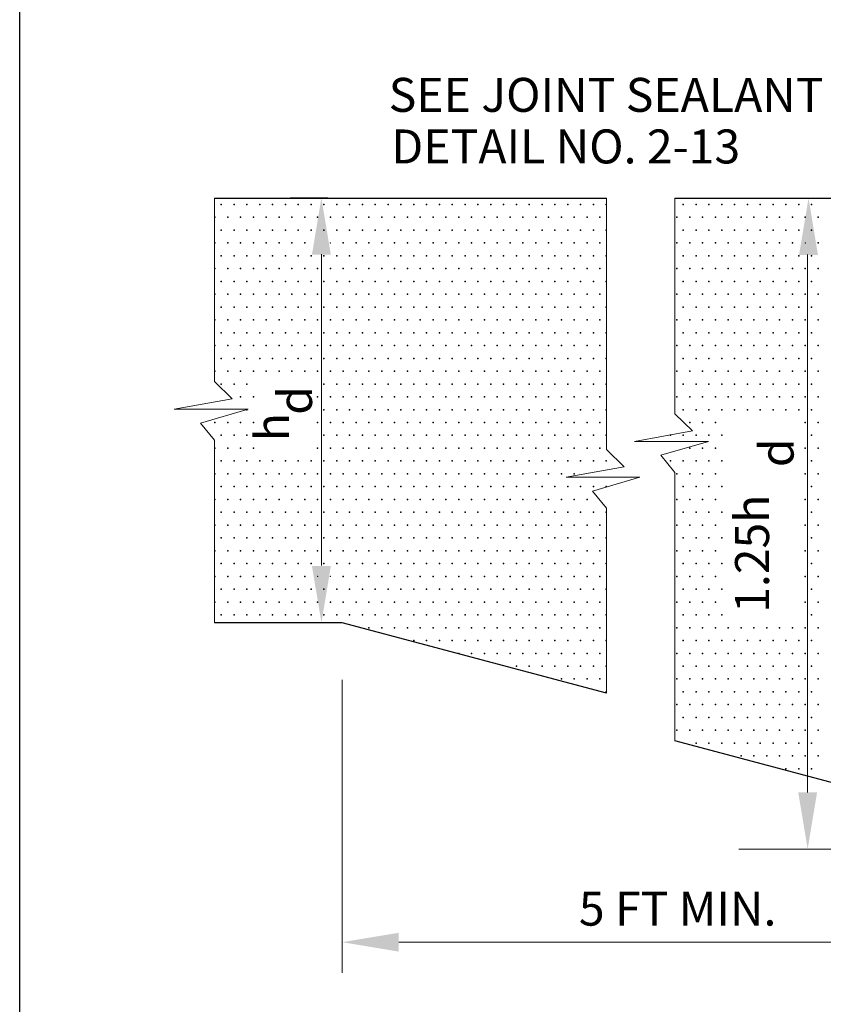
# Model space of a CAD drawing. Units: feet. Extents: x 11 to 19.5, y -13 to -1.8.
# Drawn here: x 11.6 to 14.5, y -8.8 to -5.3 of the extents above; entities that cross this region are included whole.
import ezdxf
from ezdxf.enums import TextEntityAlignment as Align

# ---------------------------------------------------------------- set-up
doc = ezdxf.new("R2010")
doc.units = ezdxf.units.FT
doc.header["$MEASUREMENT"] = 0
doc.layers.get('DEFPOINTS').update_dxf_attribs({"lineweight": 0})
for name, color, linetype, lineweight in [('2-5B', 7, 'Continuous', 0), ('_0', 7, 'Continuous', 0), ('BORDER', 7, 'Continuous', 0), ('DIM', 7, 'Continuous', 0), ('HATCH', 7, 'Continuous', 0), ('REF', 7, 'Continuous', 0)]:
    doc.layers.add(name, color=color, linetype=linetype, lineweight=lineweight)
doc.styles.add('Style-Arial', font='txt')

msp = doc.modelspace()

# ---------------------------------------------------------------- linework, layer by layer
at = {"layer": '2-5B', "color": 7, "linetype": 'Continuous', "lineweight": 30}
for p, q in [((12.713104, -5.954208), (12.580396, -5.954208)), ((12.713104, -7.454208), (12.580396, -7.454208))]:
    msp.add_line(p, q, dxfattribs=at)
at = {"layer": '_0', "color": 7, "linetype": 'Continuous', "lineweight": 13, "flags": 128}
for points in [[(12.313073, -7.454208), (12.313073, -6.809781), (12.263583, -6.74876), (12.431229, -6.699937), (12.170448, -6.699937), (12.375354, -6.663323), (12.313073, -6.602302), (12.313073, -5.954208)], [(13.696958, -5.954208), (13.696958, -6.842583), (13.759229, -6.903604), (13.554333, -6.940219), (13.815115, -6.940219), (13.647469, -6.989031), (13.696958, -7.050063), (13.696958, -7.70324)], [(13.938708, -7.871208), (13.938708, -6.923333), (13.889219, -6.862302), (14.056865, -6.81349), (13.796083, -6.81349), (14.00099, -6.776875), (13.938708, -6.715844), (13.938708, -5.954208)]]:
    msp.add_lwpolyline(points, dxfattribs=at)
at = {"layer": '_0', "color": 7, "linetype": 'Continuous', "lineweight": 30, "flags": 128}
for points in [[(12.313073, -5.954208), (13.696958, -5.954208)], [(13.938708, -5.954208), (15.015313, -5.954208)], [(13.696958, -7.70324), (12.763104, -7.454208), (12.313073, -7.454208)], [(16.835469, -7.86475), (15.375, -8.254208), (13.938708, -7.871208)]]:
    msp.add_lwpolyline(points, dxfattribs=at)
at = {"layer": 'BORDER', "color": 7, "linetype": 'Continuous', "lineweight": 30}
msp.add_line((11.625, -12.013094), (11.625, -2.913094), dxfattribs=at)
at = {"layer": 'DEFPOINTS', "color": 7, "linetype": 'Continuous', "lineweight": 30}
for p, q in [((14.34876, -5.953198), (14.34876, -5.953198)), ((14.407156, -5.953198), (14.407156, -5.953198)), ((12.69026, -7.452156), (12.69026, -7.452156)), ((12.69026, -7.452156), (12.69026, -7.452156))]:
    msp.add_line(p, q, dxfattribs=at)
at = {"layer": 'DEFPOINTS', "color": 7, "linetype": 'Continuous', "lineweight": 13}
msp.add_line((14.163708, -8.254208), (14.163708, -8.254208), dxfattribs=at)
at = {"layer": 'DIM', "color": 7, "linetype": 'Continuous', "lineweight": 13}
for p, q in [((12.69026, -6.152531), (12.69026, -6.702344)), ((14.407156, -8.054208), (14.407156, -6.153198)), ((12.69026, -7.252156), (12.69026, -6.702344)), ((12.763104, -7.655615), (12.763104, -8.690938)), ((14.163708, -8.254208), (15.214604, -8.254208)), ((12.963104, -8.582844), (15.175, -8.582844))]:
    msp.add_line(p, q, dxfattribs=at)
at = {"layer": 'DIM', "color": 7, "linetype": 'Continuous', "lineweight": 53, "extrusion": (0, 0, -1)}
for points in [[(-12.690245, -5.953686), (-12.656912, -6.153686), (-12.723579, -6.153686)], [(-14.410162, -5.954593), (-14.376829, -6.154593), (-14.443495, -6.154593)]]:
    msp.add_solid(points, dxfattribs=at)
at = {"layer": 'DIM', "color": 7, "linetype": 'Continuous', "lineweight": 53}
for points in [[(12.69031, -7.454143), (12.723644, -7.254143), (12.656977, -7.254143)], [(14.407119, -8.253763), (14.440452, -8.053763), (14.373785, -8.053763)], [(12.763252, -8.583114), (12.963252, -8.616447), (12.963252, -8.54978)]]:
    msp.add_solid(points, dxfattribs=at)
at = {"layer": 'HATCH', "color": 7, "linetype": 'Continuous', "lineweight": 30}
for p in [(12.336719, -5.976562), (12.382031, -5.976562), (12.427344, -5.976562), (12.472656, -5.976562), (12.517969, -5.976562), (12.563281, -5.976562), (12.608594, -5.976562), (12.653906, -5.976562), (12.699219, -5.976562), (12.744531, -5.976562), (12.789844, -5.976562), (12.835156, -5.976562), (12.880469, -5.976562), (12.925781, -5.976562), (12.971094, -5.976562), (13.016406, -5.976562), (13.061719, -5.976562), (13.107031, -5.976562), (13.152344, -5.976562), (13.197656, -5.976562), (13.242969, -5.976562), (13.288281, -5.976562), (13.333594, -5.976562), (13.378906, -5.976562), (13.424219, -5.976562), (13.469531, -5.976562), (13.514844, -5.976562), (13.560156, -5.976562), (13.605469, -5.976562), (13.650781, -5.976562), (13.696094, -5.976562), (13.967969, -5.976562), (14.013281, -5.976562), (14.058594, -5.976562), (14.103906, -5.976562), (14.149219, -5.976562), (14.194531, -5.976562), (14.239844, -5.976562), (14.285156, -5.976562), (14.330469, -5.976562), (14.375781, -5.976562), (14.421094, -5.976562), (12.314063, -6.021875), (12.359375, -6.021875), (12.404687, -6.021875), (12.45, -6.021875), (12.495312, -6.021875), (12.540625, -6.021875), (12.585938, -6.021875), (12.63125, -6.021875), (12.676562, -6.021875), (12.721875, -6.021875), (12.767188, -6.021875), (12.8125, -6.021875), (12.857812, -6.021875), (12.903125, -6.021875), (12.948437, -6.021875), (12.99375, -6.021875), (13.039062, -6.021875), (13.084375, -6.021875), (13.129687, -6.021875), (13.175, -6.021875), (13.220313, -6.021875), (13.265625, -6.021875), (13.310937, -6.021875), (13.35625, -6.021875), (13.401562, -6.021875), (13.446875, -6.021875), (13.492188, -6.021875), (13.5375, -6.021875), (13.582812, -6.021875), (13.628125, -6.021875), (13.673438, -6.021875), (13.945312, -6.021875), (13.990625, -6.021875), (14.035937, -6.021875), (14.08125, -6.021875), (14.126563, -6.021875), (14.171875, -6.021875), (14.217187, -6.021875), (14.2625, -6.021875), (14.307812, -6.021875), (14.353125, -6.021875), (14.398438, -6.021875), (14.44375, -6.021875), (12.336719, -6.067188), (12.382031, -6.067188), (12.427344, -6.067188), (12.472656, -6.067188), (12.517969, -6.067188), (12.563281, -6.067188), (12.608594, -6.067188), (12.653906, -6.067188), (12.699219, -6.067188), (12.744531, -6.067188), (12.789844, -6.067188), (12.835156, -6.067188), (12.880469, -6.067188), (12.925781, -6.067188), (12.971094, -6.067188), (13.016406, -6.067188), (13.061719, -6.067188), (13.107031, -6.067188), (13.152344, -6.067188), (13.197656, -6.067188), (13.242969, -6.067188), (13.288281, -6.067188), (13.333594, -6.067188), (13.378906, -6.067188), (13.424219, -6.067188), (13.469531, -6.067188), (13.514844, -6.067188), (13.560156, -6.067188), (13.605469, -6.067188), (13.650781, -6.067188), (13.696094, -6.067188), (13.967969, -6.067188), (14.013281, -6.067188), (14.058594, -6.067188), (14.103906, -6.067188), (14.149219, -6.067188), (14.194531, -6.067188), (14.239844, -6.067188), (14.285156, -6.067188), (14.330469, -6.067188), (14.375781, -6.067188), (14.421094, -6.067188), (12.314063, -6.1125), (12.359375, -6.1125), (12.404687, -6.1125), (12.45, -6.1125), (12.495312, -6.1125), (12.540625, -6.1125), (12.585938, -6.1125), (12.63125, -6.1125), (12.767188, -6.1125), (12.8125, -6.1125), (12.857812, -6.1125), (12.903125, -6.1125), (12.948437, -6.1125), (12.99375, -6.1125), (13.039062, -6.1125), (13.084375, -6.1125), (13.129687, -6.1125), (13.175, -6.1125), (13.220313, -6.1125), (13.265625, -6.1125), (13.310937, -6.1125), (13.35625, -6.1125), (13.401562, -6.1125), (13.446875, -6.1125), (13.492188, -6.1125), (13.5375, -6.1125), (13.582812, -6.1125), (13.628125, -6.1125), (13.673438, -6.1125), (13.945312, -6.1125), (13.990625, -6.1125), (14.035937, -6.1125), (14.08125, -6.1125), (14.126563, -6.1125), (14.171875, -6.1125), (14.217187, -6.1125), (14.2625, -6.1125), (14.307812, -6.1125), (14.353125, -6.1125), (14.44375, -6.1125), (12.336719, -6.157812), (12.382031, -6.157812), (12.427344, -6.157812), (12.472656, -6.157812), (12.517969, -6.157812), (12.563281, -6.157812), (12.608594, -6.157812), (12.653906, -6.157812), (12.699219, -6.157812), (12.744531, -6.157812), (12.789844, -6.157812), (12.835156, -6.157812), (12.880469, -6.157812), (12.925781, -6.157812), (12.971094, -6.157812), (13.016406, -6.157812), (13.061719, -6.157812), (13.107031, -6.157812), (13.152344, -6.157812), (13.197656, -6.157812), (13.242969, -6.157812), (13.288281, -6.157812), (13.333594, -6.157812), (13.378906, -6.157812), (13.424219, -6.157812), (13.469531, -6.157812), (13.514844, -6.157812), (13.560156, -6.157812), (13.605469, -6.157812), (13.650781, -6.157812), (13.696094, -6.157812), (13.967969, -6.157812), (14.013281, -6.157812), (14.058594, -6.157812), (14.103906, -6.157812), (14.149219, -6.157812), (14.194531, -6.157812), (14.239844, -6.157812), (14.285156, -6.157812), (14.330469, -6.157812), (14.375781, -6.157812), (14.421094, -6.157812), (12.314063, -6.203125), (12.359375, -6.203125), (12.404687, -6.203125), (12.45, -6.203125), (12.495312, -6.203125), (12.540625, -6.203125), (12.585938, -6.203125), (12.63125, -6.203125), (12.676562, -6.203125), (12.721875, -6.203125), (12.767188, -6.203125), (12.8125, -6.203125), (12.857812, -6.203125), (12.903125, -6.203125), (12.948437, -6.203125), (12.99375, -6.203125), (13.039062, -6.203125), (13.084375, -6.203125), (13.129687, -6.203125), (13.175, -6.203125), (13.220313, -6.203125), (13.265625, -6.203125), (13.310937, -6.203125), (13.35625, -6.203125), (13.401562, -6.203125), (13.446875, -6.203125), (13.492188, -6.203125), (13.5375, -6.203125), (13.582812, -6.203125), (13.628125, -6.203125), (13.673438, -6.203125), (13.945312, -6.203125), (13.990625, -6.203125), (14.035937, -6.203125), (14.08125, -6.203125), (14.126563, -6.203125), (14.171875, -6.203125), (14.217187, -6.203125), (14.2625, -6.203125), (14.307812, -6.203125), (14.353125, -6.203125), (14.398438, -6.203125), (14.44375, -6.203125), (12.336719, -6.248437), (12.382031, -6.248437), (12.427344, -6.248437), (12.472656, -6.248437), (12.517969, -6.248437), (12.563281, -6.248437), (12.608594, -6.248437), (12.653906, -6.248437), (12.699219, -6.248437), (12.744531, -6.248437), (12.789844, -6.248437), (12.835156, -6.248437), (12.880469, -6.248437), (12.925781, -6.248437), (12.971094, -6.248437), (13.016406, -6.248437), (13.061719, -6.248437), (13.107031, -6.248437), (13.152344, -6.248437), (13.197656, -6.248437), (13.242969, -6.248437), (13.288281, -6.248437), (13.333594, -6.248437), (13.378906, -6.248437), (13.424219, -6.248437), (13.469531, -6.248437), (13.514844, -6.248437), (13.560156, -6.248437), (13.605469, -6.248437), (13.650781, -6.248437), (13.696094, -6.248437), (13.967969, -6.248437), (14.013281, -6.248437), (14.058594, -6.248437), (14.103906, -6.248437), (14.149219, -6.248437), (14.194531, -6.248437), (14.239844, -6.248437), (14.285156, -6.248437), (14.330469, -6.248437), (14.375781, -6.248437), (14.421094, -6.248437), (12.314063, -6.29375), (12.359375, -6.29375), (12.404687, -6.29375), (12.45, -6.29375), (12.495312, -6.29375), (12.540625, -6.29375), (12.585938, -6.29375), (12.63125, -6.29375), (12.676562, -6.29375), (12.721875, -6.29375), (12.767188, -6.29375), (12.8125, -6.29375), (12.857812, -6.29375), (12.903125, -6.29375), (12.948437, -6.29375), (12.99375, -6.29375), (13.039062, -6.29375), (13.084375, -6.29375), (13.129687, -6.29375), (13.175, -6.29375), (13.220313, -6.29375), (13.265625, -6.29375), (13.310937, -6.29375), (13.35625, -6.29375), (13.401562, -6.29375), (13.446875, -6.29375), (13.492188, -6.29375), (13.5375, -6.29375), (13.582812, -6.29375), (13.628125, -6.29375), (13.673438, -6.29375), (13.945312, -6.29375), (13.990625, -6.29375), (14.035937, -6.29375), (14.08125, -6.29375), (14.126563, -6.29375), (14.171875, -6.29375), (14.217187, -6.29375), (14.2625, -6.29375), (14.307812, -6.29375), (14.353125, -6.29375), (14.398438, -6.29375), (14.44375, -6.29375), (12.336719, -6.339062), (12.382031, -6.339062), (12.427344, -6.339062), (12.472656, -6.339062), (12.517969, -6.339062), (12.563281, -6.339062), (12.608594, -6.339062), (12.653906, -6.339062), (12.699219, -6.339062), (12.744531, -6.339062), (12.789844, -6.339062), (12.835156, -6.339062), (12.880469, -6.339062), (12.925781, -6.339062), (12.971094, -6.339062), (13.016406, -6.339062), (13.061719, -6.339062), (13.107031, -6.339062), (13.152344, -6.339062), (13.197656, -6.339062), (13.242969, -6.339062), (13.288281, -6.339062), (13.333594, -6.339062), (13.378906, -6.339062), (13.424219, -6.339062), (13.469531, -6.339062), (13.514844, -6.339062), (13.560156, -6.339062), (13.605469, -6.339062), (13.650781, -6.339062), (13.696094, -6.339062), (13.967969, -6.339062), (14.013281, -6.339062), (14.058594, -6.339062), (14.103906, -6.339062), (14.149219, -6.339062), (14.194531, -6.339062), (14.239844, -6.339062), (14.285156, -6.339062), (14.330469, -6.339062), (14.375781, -6.339062), (14.421094, -6.339062), (12.314063, -6.384375), (12.359375, -6.384375), (12.404687, -6.384375), (12.45, -6.384375), (12.495312, -6.384375), (12.540625, -6.384375), (12.585938, -6.384375), (12.63125, -6.384375), (12.676562, -6.384375), (12.721875, -6.384375), (12.767188, -6.384375), (12.8125, -6.384375), (12.857812, -6.384375), (12.903125, -6.384375), (12.948437, -6.384375), (12.99375, -6.384375), (13.039062, -6.384375), (13.084375, -6.384375), (13.129687, -6.384375), (13.175, -6.384375), (13.220313, -6.384375), (13.265625, -6.384375), (13.310937, -6.384375), (13.35625, -6.384375), (13.401562, -6.384375), (13.446875, -6.384375), (13.492188, -6.384375), (13.5375, -6.384375), (13.582812, -6.384375), (13.628125, -6.384375), (13.673438, -6.384375), (13.945312, -6.384375), (13.990625, -6.384375), (14.035937, -6.384375), (14.08125, -6.384375), (14.126563, -6.384375), (14.171875, -6.384375), (14.217187, -6.384375), (14.2625, -6.384375), (14.307812, -6.384375), (14.353125, -6.384375), (14.398438, -6.384375), (14.44375, -6.384375), (12.336719, -6.429688), (12.382031, -6.429688), (12.427344, -6.429688), (12.472656, -6.429688), (12.517969, -6.429688), (12.563281, -6.429688), (12.608594, -6.429688), (12.653906, -6.429688), (12.699219, -6.429688), (12.744531, -6.429688), (12.789844, -6.429688), (12.835156, -6.429688), (12.880469, -6.429688), (12.925781, -6.429688), (12.971094, -6.429688), (13.016406, -6.429688), (13.061719, -6.429688), (13.107031, -6.429688), (13.152344, -6.429688), (13.197656, -6.429688), (13.242969, -6.429688), (13.288281, -6.429688), (13.333594, -6.429688), (13.378906, -6.429688), (13.424219, -6.429688), (13.469531, -6.429688), (13.514844, -6.429688), (13.560156, -6.429688), (13.605469, -6.429688), (13.650781, -6.429688), (13.696094, -6.429688), (13.967969, -6.429688), (14.013281, -6.429688), (14.058594, -6.429688), (14.103906, -6.429688), (14.149219, -6.429688), (14.194531, -6.429688), (14.239844, -6.429688), (14.285156, -6.429688), (14.330469, -6.429688), (14.375781, -6.429688), (14.421094, -6.429688), (12.314063, -6.475), (12.359375, -6.475), (12.404687, -6.475), (12.45, -6.475), (12.495312, -6.475), (12.540625, -6.475), (12.585938, -6.475), (12.63125, -6.475), (12.676562, -6.475), (12.721875, -6.475), (12.767188, -6.475), (12.8125, -6.475), (12.857812, -6.475), (12.903125, -6.475), (12.948437, -6.475), (12.99375, -6.475), (13.039062, -6.475), (13.084375, -6.475), (13.129687, -6.475), (13.175, -6.475), (13.220313, -6.475), (13.265625, -6.475), (13.310937, -6.475), (13.35625, -6.475), (13.401562, -6.475), (13.446875, -6.475), (13.492188, -6.475), (13.5375, -6.475), (13.582812, -6.475), (13.628125, -6.475), (13.673438, -6.475), (13.945312, -6.475), (13.990625, -6.475), (14.035937, -6.475), (14.08125, -6.475), (14.126563, -6.475), (14.171875, -6.475), (14.217187, -6.475), (14.2625, -6.475), (14.307812, -6.475), (14.353125, -6.475), (14.398438, -6.475), (14.44375, -6.475), (12.336719, -6.520313), (12.382031, -6.520313), (12.427344, -6.520313), (12.472656, -6.520313), (12.517969, -6.520313), (12.563281, -6.520313), (12.608594, -6.520313), (12.653906, -6.520313), (12.699219, -6.520313), (12.744531, -6.520313), (12.789844, -6.520313), (12.835156, -6.520313), (12.880469, -6.520313), (12.925781, -6.520313), (12.971094, -6.520313), (13.016406, -6.520313), (13.061719, -6.520313), (13.107031, -6.520313), (13.152344, -6.520313), (13.197656, -6.520313), (13.242969, -6.520313), (13.288281, -6.520313), (13.333594, -6.520313), (13.378906, -6.520313), (13.424219, -6.520313), (13.469531, -6.520313), (13.514844, -6.520313), (13.560156, -6.520313), (13.605469, -6.520313), (13.650781, -6.520313), (13.696094, -6.520313), (13.967969, -6.520313), (14.013281, -6.520313), (14.058594, -6.520313), (14.103906, -6.520313), (14.149219, -6.520313), (14.194531, -6.520313), (14.239844, -6.520313), (14.285156, -6.520313), (14.330469, -6.520313), (14.375781, -6.520313), (14.421094, -6.520313), (12.314063, -6.565625), (12.359375, -6.565625), (12.404687, -6.565625), (12.45, -6.565625), (12.495312, -6.565625), (12.540625, -6.565625), (12.585938, -6.565625), (12.63125, -6.565625), (12.676562, -6.565625), (12.721875, -6.565625), (12.767188, -6.565625), (12.8125, -6.565625), (12.857812, -6.565625), (12.903125, -6.565625), (12.948437, -6.565625), (12.99375, -6.565625), (13.039062, -6.565625), (13.084375, -6.565625), (13.129687, -6.565625), (13.175, -6.565625), (13.220313, -6.565625), (13.265625, -6.565625), (13.310937, -6.565625), (13.35625, -6.565625), (13.401562, -6.565625), (13.446875, -6.565625), (13.492188, -6.565625), (13.5375, -6.565625), (13.582812, -6.565625), (13.628125, -6.565625), (13.673438, -6.565625), (13.945312, -6.565625), (13.990625, -6.565625), (14.035937, -6.565625), (14.08125, -6.565625), (14.126563, -6.565625), (14.171875, -6.565625), (14.217187, -6.565625), (14.2625, -6.565625), (14.307812, -6.565625), (14.353125, -6.565625), (14.398438, -6.565625), (14.44375, -6.565625), (12.336719, -6.610937), (12.382031, -6.610937), (12.427344, -6.610937), (12.699219, -6.610937), (12.744531, -6.610937), (12.789844, -6.610937), (12.835156, -6.610937), (12.880469, -6.610937), (12.925781, -6.610937), (12.971094, -6.610937), (13.016406, -6.610937), (13.061719, -6.610937), (13.107031, -6.610937), (13.152344, -6.610937), (13.197656, -6.610937), (13.242969, -6.610937), (13.288281, -6.610937), (13.333594, -6.610937), (13.378906, -6.610937), (13.424219, -6.610937), (13.469531, -6.610937), (13.514844, -6.610937), (13.560156, -6.610937), (13.605469, -6.610937), (13.650781, -6.610937), (13.696094, -6.610937), (13.967969, -6.610937), (14.013281, -6.610937), (14.058594, -6.610937), (14.103906, -6.610937), (14.149219, -6.610937), (14.194531, -6.610937), (14.239844, -6.610937), (14.285156, -6.610937), (14.330469, -6.610937), (14.375781, -6.610937), (14.421094, -6.610937), (12.404687, -6.65625), (12.45, -6.65625), (12.676562, -6.65625), (12.721875, -6.65625), (12.767188, -6.65625), (12.8125, -6.65625), (12.857812, -6.65625), (12.903125, -6.65625), (12.948437, -6.65625), (12.99375, -6.65625), (13.039062, -6.65625), (13.084375, -6.65625), (13.129687, -6.65625), (13.175, -6.65625), (13.220313, -6.65625), (13.265625, -6.65625), (13.310937, -6.65625), (13.35625, -6.65625), (13.401562, -6.65625), (13.446875, -6.65625), (13.492188, -6.65625), (13.5375, -6.65625), (13.582812, -6.65625), (13.628125, -6.65625), (13.673438, -6.65625), (13.945312, -6.65625), (13.990625, -6.65625), (14.035937, -6.65625), (14.08125, -6.65625), (14.126563, -6.65625), (14.171875, -6.65625), (14.217187, -6.65625), (14.2625, -6.65625), (14.307812, -6.65625), (14.353125, -6.65625), (14.398438, -6.65625), (14.44375, -6.65625), (12.427344, -6.701562), (12.699219, -6.701562), (12.744531, -6.701562), (12.789844, -6.701562), (12.835156, -6.701562), (12.880469, -6.701562), (12.925781, -6.701562), (12.971094, -6.701562), (13.016406, -6.701562), (13.061719, -6.701562), (13.107031, -6.701562), (13.152344, -6.701562), (13.197656, -6.701562), (13.242969, -6.701562), (13.288281, -6.701562), (13.333594, -6.701562), (13.378906, -6.701562), (13.424219, -6.701562), (13.469531, -6.701562), (13.514844, -6.701562), (13.560156, -6.701562), (13.605469, -6.701562), (13.650781, -6.701562), (13.696094, -6.701562), (13.967969, -6.701562), (14.013281, -6.701562), (14.058594, -6.701562), (14.103906, -6.701562), (14.149219, -6.701562), (14.194531, -6.701562), (14.239844, -6.701562), (14.285156, -6.701562), (14.330469, -6.701562), (14.375781, -6.701562), (14.421094, -6.701562), (12.314063, -6.746875), (12.359375, -6.746875), (12.404687, -6.746875), (12.45, -6.746875), (12.676562, -6.746875), (12.721875, -6.746875), (12.767188, -6.746875), (12.8125, -6.746875), (12.857812, -6.746875), (12.903125, -6.746875), (12.948437, -6.746875), (12.99375, -6.746875), (13.039062, -6.746875), (13.084375, -6.746875), (13.129687, -6.746875), (13.175, -6.746875), (13.220313, -6.746875), (13.265625, -6.746875), (13.310937, -6.746875), (13.35625, -6.746875), (13.401562, -6.746875), (13.446875, -6.746875), (13.492188, -6.746875), (13.5375, -6.746875), (13.582812, -6.746875), (13.628125, -6.746875), (13.673438, -6.746875), (13.990625, -6.746875), (14.035937, -6.746875), (14.08125, -6.746875), (14.398438, -6.746875), (14.44375, -6.746875), (12.336719, -6.792187), (12.382031, -6.792187), (12.427344, -6.792187), (12.699219, -6.792187), (12.744531, -6.792187), (12.789844, -6.792187), (12.835156, -6.792187), (12.880469, -6.792187), (12.925781, -6.792187), (12.971094, -6.792187), (13.016406, -6.792187), (13.061719, -6.792187), (13.107031, -6.792187), (13.152344, -6.792187), (13.197656, -6.792187), (13.242969, -6.792187), (13.288281, -6.792187), (13.333594, -6.792187), (13.378906, -6.792187), (13.424219, -6.792187), (13.469531, -6.792187), (13.514844, -6.792187), (13.560156, -6.792187), (13.605469, -6.792187), (13.650781, -6.792187), (13.696094, -6.792187), (13.922656, -6.792187), (13.967969, -6.792187), (14.013281, -6.792187), (14.058594, -6.792187), (14.103906, -6.792187), (14.421094, -6.792187), (12.314063, -6.8375), (12.359375, -6.8375), (12.404687, -6.8375), (12.45, -6.8375), (12.676562, -6.8375), (12.721875, -6.8375), (12.767188, -6.8375), (12.8125, -6.8375), (12.857812, -6.8375), (12.903125, -6.8375), (12.948437, -6.8375), (12.99375, -6.8375), (13.039062, -6.8375), (13.084375, -6.8375), (13.129687, -6.8375), (13.175, -6.8375), (13.220313, -6.8375), (13.265625, -6.8375), (13.310937, -6.8375), (13.35625, -6.8375), (13.401562, -6.8375), (13.446875, -6.8375), (13.492188, -6.8375), (13.5375, -6.8375), (13.582812, -6.8375), (13.628125, -6.8375), (13.673438, -6.8375), (13.990625, -6.8375), (14.035937, -6.8375), (14.08125, -6.8375), (14.398438, -6.8375), (14.44375, -6.8375), (12.336719, -6.882812), (12.382031, -6.882812), (12.427344, -6.882812), (12.472656, -6.882812), (12.517969, -6.882812), (12.563281, -6.882812), (12.608594, -6.882812), (12.653906, -6.882812), (12.699219, -6.882812), (12.744531, -6.882812), (12.789844, -6.882812), (12.835156, -6.882812), (12.880469, -6.882812), (12.925781, -6.882812), (12.971094, -6.882812), (13.016406, -6.882812), (13.061719, -6.882812), (13.107031, -6.882812), (13.152344, -6.882812), (13.197656, -6.882812), (13.242969, -6.882812), (13.288281, -6.882812), (13.333594, -6.882812), (13.378906, -6.882812), (13.424219, -6.882812), (13.469531, -6.882812), (13.514844, -6.882812), (13.560156, -6.882812), (13.605469, -6.882812), (13.650781, -6.882812), (13.696094, -6.882812), (13.922656, -6.882812), (13.967969, -6.882812), (14.013281, -6.882812), (14.058594, -6.882812), (14.103906, -6.882812), (14.421094, -6.882812), (12.314063, -6.928125), (12.359375, -6.928125), (12.404687, -6.928125), (12.45, -6.928125), (12.495312, -6.928125), (12.540625, -6.928125), (12.585938, -6.928125), (12.63125, -6.928125), (12.676562, -6.928125), (12.721875, -6.928125), (12.767188, -6.928125), (12.8125, -6.928125), (12.857812, -6.928125), (12.903125, -6.928125), (12.948437, -6.928125), (12.99375, -6.928125), (13.039062, -6.928125), (13.084375, -6.928125), (13.129687, -6.928125), (13.175, -6.928125), (13.220313, -6.928125), (13.265625, -6.928125), (13.310937, -6.928125), (13.35625, -6.928125), (13.401562, -6.928125), (13.446875, -6.928125), (13.492188, -6.928125), (13.5375, -6.928125), (13.582812, -6.928125), (13.945312, -6.928125), (13.990625, -6.928125), (14.035937, -6.928125), (14.08125, -6.928125), (14.398438, -6.928125), (14.44375, -6.928125), (12.336719, -6.973438), (12.382031, -6.973438), (12.427344, -6.973438), (12.472656, -6.973438), (12.517969, -6.973438), (12.563281, -6.973438), (12.608594, -6.973438), (12.653906, -6.973438), (12.699219, -6.973438), (12.744531, -6.973438), (12.789844, -6.973438), (12.835156, -6.973438), (12.880469, -6.973438), (12.925781, -6.973438), (12.971094, -6.973438), (13.016406, -6.973438), (13.061719, -6.973438), (13.107031, -6.973438), (13.152344, -6.973438), (13.197656, -6.973438), (13.242969, -6.973438), (13.288281, -6.973438), (13.333594, -6.973438), (13.378906, -6.973438), (13.424219, -6.973438), (13.469531, -6.973438), (13.514844, -6.973438), (13.560156, -6.973438), (13.605469, -6.973438), (13.650781, -6.973438), (13.696094, -6.973438), (13.967969, -6.973438), (14.013281, -6.973438), (14.058594, -6.973438), (14.103906, -6.973438), (14.421094, -6.973438), (12.314063, -7.01875), (12.359375, -7.01875), (12.404687, -7.01875), (12.45, -7.01875), (12.495312, -7.01875), (12.540625, -7.01875), (12.585938, -7.01875), (12.63125, -7.01875), (12.676562, -7.01875), (12.721875, -7.01875), (12.767188, -7.01875), (12.8125, -7.01875), (12.857812, -7.01875), (12.903125, -7.01875), (12.948437, -7.01875), (12.99375, -7.01875), (13.039062, -7.01875), (13.084375, -7.01875), (13.129687, -7.01875), (13.175, -7.01875), (13.220313, -7.01875), (13.265625, -7.01875), (13.310937, -7.01875), (13.35625, -7.01875), (13.401562, -7.01875), (13.446875, -7.01875), (13.492188, -7.01875), (13.5375, -7.01875), (13.582812, -7.01875), (13.628125, -7.01875), (13.945312, -7.01875), (13.990625, -7.01875), (14.035937, -7.01875), (14.08125, -7.01875), (14.398438, -7.01875), (14.44375, -7.01875), (12.336719, -7.064062), (12.382031, -7.064062), (12.427344, -7.064062), (12.472656, -7.064062), (12.517969, -7.064062), (12.563281, -7.064062), (12.608594, -7.064062), (12.653906, -7.064062), (12.699219, -7.064062), (12.744531, -7.064062), (12.789844, -7.064062), (12.835156, -7.064062), (12.880469, -7.064062), (12.925781, -7.064062), (12.971094, -7.064062), (13.016406, -7.064062), (13.061719, -7.064062), (13.107031, -7.064062), (13.152344, -7.064062), (13.197656, -7.064062), (13.242969, -7.064062), (13.288281, -7.064062), (13.333594, -7.064062), (13.378906, -7.064062), (13.424219, -7.064062), (13.469531, -7.064062), (13.514844, -7.064062), (13.560156, -7.064062), (13.605469, -7.064062), (13.650781, -7.064062), (13.696094, -7.064062), (13.967969, -7.064062), (14.013281, -7.064062), (14.058594, -7.064062), (14.103906, -7.064062), (14.421094, -7.064062), (12.314063, -7.109375), (12.359375, -7.109375), (12.404687, -7.109375), (12.45, -7.109375), (12.495312, -7.109375), (12.540625, -7.109375), (12.585938, -7.109375), (12.63125, -7.109375), (12.676562, -7.109375), (12.721875, -7.109375), (12.767188, -7.109375), (12.8125, -7.109375), (12.857812, -7.109375), (12.903125, -7.109375), (12.948437, -7.109375), (12.99375, -7.109375), (13.039062, -7.109375), (13.084375, -7.109375), (13.129687, -7.109375), (13.175, -7.109375), (13.220313, -7.109375), (13.265625, -7.109375), (13.310937, -7.109375), (13.35625, -7.109375), (13.401562, -7.109375), (13.446875, -7.109375), (13.492188, -7.109375), (13.5375, -7.109375), (13.582812, -7.109375), (13.628125, -7.109375), (13.673438, -7.109375), (13.945312, -7.109375), (13.990625, -7.109375), (14.035937, -7.109375), (14.08125, -7.109375), (14.398438, -7.109375), (14.44375, -7.109375), (12.336719, -7.154687), (12.382031, -7.154687), (12.427344, -7.154687), (12.472656, -7.154687), (12.517969, -7.154687), (12.563281, -7.154687), (12.608594, -7.154687), (12.653906, -7.154687), (12.699219, -7.154687), (12.744531, -7.154687), (12.789844, -7.154687), (12.835156, -7.154687), (12.880469, -7.154687), (12.925781, -7.154687), (12.971094, -7.154687), (13.016406, -7.154687), (13.061719, -7.154687), (13.107031, -7.154687), (13.152344, -7.154687), (13.197656, -7.154687), (13.242969, -7.154687), (13.288281, -7.154687), (13.333594, -7.154687), (13.378906, -7.154687), (13.424219, -7.154687), (13.469531, -7.154687), (13.514844, -7.154687), (13.560156, -7.154687), (13.605469, -7.154687), (13.650781, -7.154687), (13.696094, -7.154687), (13.967969, -7.154687), (14.013281, -7.154687), (14.058594, -7.154687), (14.103906, -7.154687), (14.421094, -7.154687), (12.314063, -7.2), (12.359375, -7.2), (12.404687, -7.2), (12.45, -7.2), (12.495312, -7.2), (12.540625, -7.2), (12.585938, -7.2), (12.63125, -7.2), (12.676562, -7.2), (12.721875, -7.2), (12.767188, -7.2), (12.8125, -7.2), (12.857812, -7.2), (12.903125, -7.2), (12.948437, -7.2), (12.99375, -7.2), (13.039062, -7.2), (13.084375, -7.2), (13.129687, -7.2), (13.175, -7.2), (13.220313, -7.2), (13.265625, -7.2), (13.310937, -7.2), (13.35625, -7.2), (13.401562, -7.2), (13.446875, -7.2), (13.492188, -7.2), (13.5375, -7.2), (13.582812, -7.2), (13.628125, -7.2), (13.673438, -7.2), (13.945312, -7.2), (13.990625, -7.2), (14.035937, -7.2), (14.08125, -7.2), (14.398438, -7.2), (14.44375, -7.2), (12.336719, -7.245312), (12.382031, -7.245312), (12.427344, -7.245312), (12.472656, -7.245312), (12.517969, -7.245312), (12.563281, -7.245312), (12.608594, -7.245312), (12.653906, -7.245312), (12.699219, -7.245312), (12.744531, -7.245312), (12.789844, -7.245312), (12.835156, -7.245312), (12.880469, -7.245312), (12.925781, -7.245312), (12.971094, -7.245312), (13.016406, -7.245312), (13.061719, -7.245312), (13.107031, -7.245312), (13.152344, -7.245312), (13.197656, -7.245312), (13.242969, -7.245312), (13.288281, -7.245312), (13.333594, -7.245312), (13.378906, -7.245312), (13.424219, -7.245312), (13.469531, -7.245312), (13.514844, -7.245312), (13.560156, -7.245312), (13.605469, -7.245312), (13.650781, -7.245312), (13.696094, -7.245312), (13.967969, -7.245312), (14.013281, -7.245312), (14.058594, -7.245312), (14.103906, -7.245312), (14.421094, -7.245312), (12.314063, -7.290625), (12.359375, -7.290625), (12.404687, -7.290625), (12.45, -7.290625), (12.495312, -7.290625), (12.540625, -7.290625), (12.585938, -7.290625), (12.63125, -7.290625), (12.767188, -7.290625), (12.8125, -7.290625), (12.857812, -7.290625), (12.903125, -7.290625), (12.948437, -7.290625), (12.99375, -7.290625), (13.039062, -7.290625), (13.084375, -7.290625), (13.129687, -7.290625), (13.175, -7.290625), (13.220313, -7.290625), (13.265625, -7.290625), (13.310937, -7.290625), (13.35625, -7.290625), (13.401562, -7.290625), (13.446875, -7.290625), (13.492188, -7.290625), (13.5375, -7.290625), (13.582812, -7.290625), (13.628125, -7.290625), (13.673438, -7.290625), (13.945312, -7.290625), (13.990625, -7.290625), (14.035937, -7.290625), (14.08125, -7.290625), (14.398438, -7.290625), (14.44375, -7.290625), (12.336719, -7.335938), (12.382031, -7.335938), (12.427344, -7.335938), (12.472656, -7.335938), (12.517969, -7.335938), (12.563281, -7.335938), (12.608594, -7.335938), (12.653906, -7.335938), (12.699219, -7.335938), (12.744531, -7.335938), (12.789844, -7.335938), (12.835156, -7.335938), (12.880469, -7.335938), (12.925781, -7.335938), (12.971094, -7.335938), (13.016406, -7.335938), (13.061719, -7.335938), (13.107031, -7.335938), (13.152344, -7.335938), (13.197656, -7.335938), (13.242969, -7.335938), (13.288281, -7.335938), (13.333594, -7.335938), (13.378906, -7.335938), (13.424219, -7.335938), (13.469531, -7.335938), (13.514844, -7.335938), (13.560156, -7.335938), (13.605469, -7.335938), (13.650781, -7.335938), (13.696094, -7.335938), (13.967969, -7.335938), (14.013281, -7.335938), (14.058594, -7.335938), (14.103906, -7.335938), (14.421094, -7.335938), (12.314063, -7.38125), (12.359375, -7.38125), (12.404687, -7.38125), (12.45, -7.38125), (12.495312, -7.38125), (12.540625, -7.38125), (12.585938, -7.38125), (12.63125, -7.38125), (12.676562, -7.38125), (12.721875, -7.38125), (12.767188, -7.38125), (12.8125, -7.38125), (12.857812, -7.38125), (12.903125, -7.38125), (12.948437, -7.38125), (12.99375, -7.38125), (13.039062, -7.38125), (13.084375, -7.38125), (13.129687, -7.38125), (13.175, -7.38125), (13.220313, -7.38125), (13.265625, -7.38125), (13.310937, -7.38125), (13.35625, -7.38125), (13.401562, -7.38125), (13.446875, -7.38125), (13.492188, -7.38125), (13.5375, -7.38125), (13.582812, -7.38125), (13.628125, -7.38125), (13.673438, -7.38125), (13.945312, -7.38125), (13.990625, -7.38125), (14.035937, -7.38125), (14.08125, -7.38125), (14.398438, -7.38125), (14.44375, -7.38125), (12.336719, -7.426563), (12.382031, -7.426563), (12.427344, -7.426563), (12.472656, -7.426563), (12.517969, -7.426563), (12.563281, -7.426563), (12.608594, -7.426563), (12.653906, -7.426563), (12.699219, -7.426563), (12.744531, -7.426563), (12.789844, -7.426563), (12.835156, -7.426563), (12.880469, -7.426563), (12.925781, -7.426563), (12.971094, -7.426563), (13.016406, -7.426563), (13.061719, -7.426563), (13.107031, -7.426563), (13.152344, -7.426563), (13.197656, -7.426563), (13.242969, -7.426563), (13.288281, -7.426563), (13.333594, -7.426563), (13.378906, -7.426563), (13.424219, -7.426563), (13.469531, -7.426563), (13.514844, -7.426563), (13.560156, -7.426563), (13.605469, -7.426563), (13.650781, -7.426563), (13.696094, -7.426563), (13.967969, -7.426563), (14.013281, -7.426563), (14.058594, -7.426563), (14.103906, -7.426563), (14.421094, -7.426563), (12.857812, -7.471875), (12.903125, -7.471875), (12.948437, -7.471875), (12.99375, -7.471875), (13.039062, -7.471875), (13.084375, -7.471875), (13.129687, -7.471875), (13.175, -7.471875), (13.220313, -7.471875), (13.265625, -7.471875), (13.310937, -7.471875), (13.35625, -7.471875), (13.401562, -7.471875), (13.446875, -7.471875), (13.492188, -7.471875), (13.5375, -7.471875), (13.582812, -7.471875), (13.628125, -7.471875), (13.673438, -7.471875), (13.945312, -7.471875), (13.990625, -7.471875), (14.035937, -7.471875), (14.08125, -7.471875), (14.126563, -7.471875), (14.171875, -7.471875), (14.217187, -7.471875), (14.2625, -7.471875), (14.307812, -7.471875), (14.353125, -7.471875), (14.398438, -7.471875), (14.44375, -7.471875), (13.016406, -7.517187), (13.061719, -7.517187), (13.107031, -7.517187), (13.152344, -7.517187), (13.197656, -7.517187), (13.242969, -7.517187), (13.288281, -7.517187), (13.333594, -7.517187), (13.378906, -7.517187), (13.424219, -7.517187), (13.469531, -7.517187), (13.514844, -7.517187), (13.560156, -7.517187), (13.605469, -7.517187), (13.650781, -7.517187), (13.696094, -7.517187), (13.967969, -7.517187), (14.013281, -7.517187), (14.058594, -7.517187), (14.103906, -7.517187), (14.149219, -7.517187), (14.194531, -7.517187), (14.239844, -7.517187), (14.285156, -7.517187), (14.330469, -7.517187), (14.375781, -7.517187), (14.421094, -7.517187), (13.175, -7.5625), (13.220313, -7.5625), (13.265625, -7.5625), (13.310937, -7.5625), (13.35625, -7.5625), (13.401562, -7.5625), (13.446875, -7.5625), (13.492188, -7.5625), (13.5375, -7.5625), (13.582812, -7.5625), (13.628125, -7.5625), (13.673438, -7.5625), (13.945312, -7.5625), (13.990625, -7.5625), (14.035937, -7.5625), (14.08125, -7.5625), (14.126563, -7.5625), (14.171875, -7.5625), (14.217187, -7.5625), (14.2625, -7.5625), (14.307812, -7.5625), (14.353125, -7.5625), (14.398438, -7.5625), (14.44375, -7.5625), (13.378906, -7.607812), (13.424219, -7.607812), (13.469531, -7.607812), (13.514844, -7.607812), (13.560156, -7.607812), (13.605469, -7.607812), (13.650781, -7.607812), (13.696094, -7.607812), (13.967969, -7.607812), (14.013281, -7.607812), (14.058594, -7.607812), (14.103906, -7.607812), (14.149219, -7.607812), (14.194531, -7.607812), (14.239844, -7.607812), (14.285156, -7.607812), (14.330469, -7.607812), (14.375781, -7.607812), (14.421094, -7.607812), (13.5375, -7.653125), (13.582812, -7.653125), (13.628125, -7.653125), (13.673438, -7.653125), (13.945312, -7.653125), (13.990625, -7.653125), (14.035937, -7.653125), (14.08125, -7.653125), (14.126563, -7.653125), (14.171875, -7.653125), (14.217187, -7.653125), (14.2625, -7.653125), (14.307812, -7.653125), (14.353125, -7.653125), (14.398438, -7.653125), (14.44375, -7.653125), (13.696094, -7.698437), (13.967969, -7.698437), (14.013281, -7.698437), (14.058594, -7.698437), (14.103906, -7.698437), (14.149219, -7.698437), (14.194531, -7.698437), (14.239844, -7.698437), (14.285156, -7.698437), (14.330469, -7.698437), (14.375781, -7.698437), (14.421094, -7.698437), (13.945312, -7.74375), (13.990625, -7.74375), (14.035937, -7.74375), (14.08125, -7.74375), (14.126563, -7.74375), (14.171875, -7.74375), (14.217187, -7.74375), (14.2625, -7.74375), (14.307812, -7.74375), (14.353125, -7.74375), (14.398438, -7.74375), (14.44375, -7.74375), (13.967969, -7.789062), (14.013281, -7.789062), (14.058594, -7.789062), (14.103906, -7.789062), (14.149219, -7.789062), (14.194531, -7.789062), (14.239844, -7.789062), (14.285156, -7.789062), (14.330469, -7.789062), (14.375781, -7.789062), (14.421094, -7.789062), (13.945312, -7.834375), (13.990625, -7.834375), (14.035937, -7.834375), (14.08125, -7.834375), (14.126563, -7.834375), (14.171875, -7.834375), (14.217187, -7.834375), (14.2625, -7.834375), (14.307812, -7.834375), (14.353125, -7.834375), (14.398438, -7.834375), (14.44375, -7.834375), (14.013281, -7.879688), (14.058594, -7.879688), (14.103906, -7.879688), (14.149219, -7.879688), (14.194531, -7.879688), (14.239844, -7.879688), (14.285156, -7.879688), (14.330469, -7.879688), (14.375781, -7.879688), (14.421094, -7.879688), (14.171875, -7.925), (14.217187, -7.925), (14.2625, -7.925), (14.307812, -7.925), (14.353125, -7.925), (14.398438, -7.925), (14.44375, -7.925), (14.330469, -7.970312), (14.375781, -7.970312), (14.421094, -7.970312)]:
    msp.add_point(p, dxfattribs=at)
at = {"layer": 'HATCH', "color": 7, "linetype": 'Continuous', "lineweight": 13}
for p in [(12.721875, -6.1125), (14.398438, -6.1125), (12.676562, -7.290625), (12.721875, -7.290625)]:
    msp.add_point(p, dxfattribs=at)

# ---------------------------------------------------------------- texts
at = {"layer": 'DIM', "color": 7, "linetype": 'Continuous', "lineweight": 30, "style": 'Style-Arial'}
for s, p in [('d', (12.597115, -6.719594)), ('h', (12.516177, -6.812927)), ('d', (14.297562, -6.904635)), ('1.25h', (14.210812, -7.41925))]:
    msp.add_text(s, height=0.12, rotation=90, dxfattribs=at).set_placement(p, align=Align.MIDDLE_LEFT)
msp.add_text('5 FT MIN.', height=0.12, dxfattribs=at).set_placement((13.599271, -8.464531), align=Align.MIDDLE_LEFT)
at = {"layer": 'REF', "color": 7, "linetype": 'Continuous', "lineweight": 30, "style": 'Style-Arial'}
for s, p in [('SEE JOINT SEALANT', (12.927733, -5.589187)), ('DETAIL NO. 2-13', (12.937261, -5.771521))]:
    msp.add_text(s, height=0.12, dxfattribs=at).set_placement(p, align=Align.MIDDLE_LEFT)

doc.saveas('drawing.dxf')
